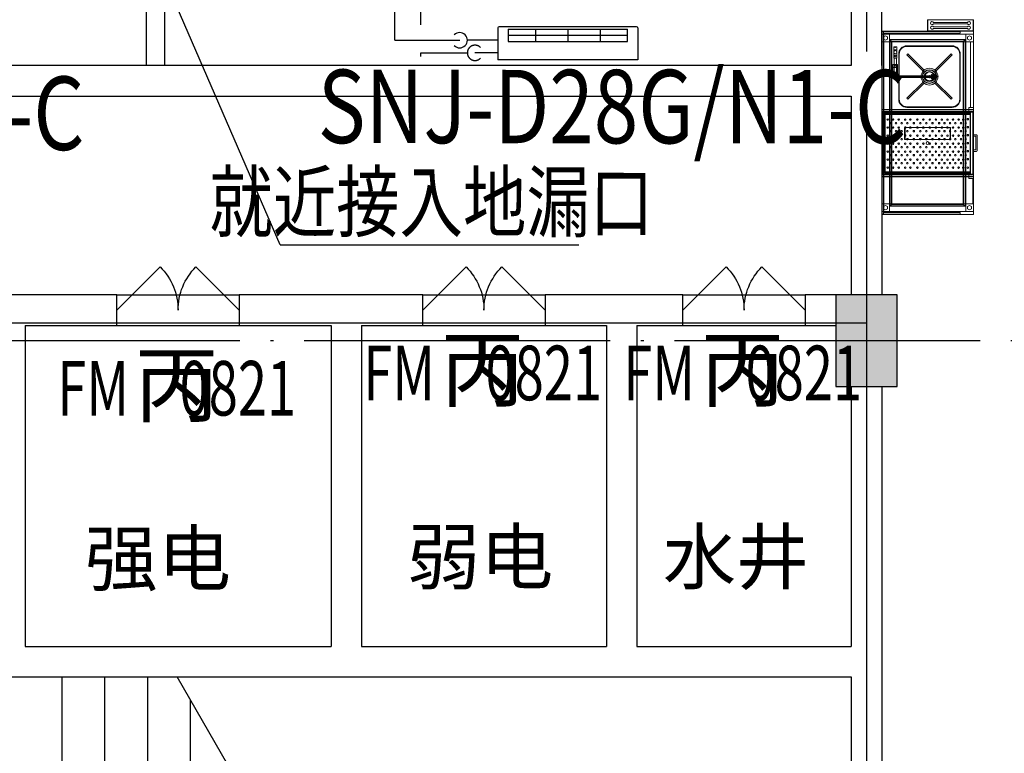
# Model space of a CAD drawing. Extents: x -678528 to 170635, y -369947 to 336531.
# Drawn here: x -94781 to -88344, y 45186 to 49985 of the extents above; entities that cross this region are included whole.
import ezdxf
from ezdxf.enums import TextEntityAlignment as Align

# ---------------------------------------------------------------- set-up
doc = ezdxf.new("R2010")
doc.units = 0
doc.header["$LTSCALE"] = 1000
doc.header["$MEASUREMENT"] = 0
for name, pattern in [('CENTER2', [1.125, 0.75, -0.125, 0.125, -0.125]), ('DASH', [0.35, 0.25, -0.1]), ('DOTE', [2.42, 2, -0.2, 0.02, -0.2])]:
    doc.linetypes.add(name, pattern=pattern)
for name, color, linetype in [('8', 8, 'Continuous'), ('9', 9, 'Continuous'), ('ACS_PFG_BZ', 3, 'Continuous'), ('STAIR', 2, 'Continuous'), ('VRV-EQUIP', 7, 'Continuous'), ('VRV-VPIPE', 1, 'Continuous')]:
    doc.layers.add(name, color=color, linetype=linetype)
doc.layers.add('PIPE-空冷凝水', color=150, linetype='CENTER2', lineweight=30)
doc.layers.add('VRV-PIPE', color=1, linetype='Continuous', lineweight=30)
doc.styles.add('_HZTXT', font='txt.shx', dxfattribs={"width": 0.8, "bigfont": 'hztxt.shx'})
doc.styles.add('_TCH_WINDOW', font='SIMPLEX', dxfattribs={"height": 3.5, "bigfont": 'GBCBIG'})
doc.styles.get("Standard").update_dxf_attribs({"font": 'gbenor.shx', "bigfont": 'gbcbig.shx'})

# ---------------------------------------------------------------- blocks, each defined once
blk = doc.blocks.new('$DorLib2D$00000116')
at = {"color": 0}
for p, q in [((-0.5, 0), (-0.1464, 0.3536)), ((0.5, 0), (0.1464, 0.3536))]:
    blk.add_line(p, q, dxfattribs=at)
for centre, start, end in [((-0.5, 0), 0, 45), ((0.5, 0), 135, 180)]:
    blk.add_arc(centre, 0.5, start, end, dxfattribs=at)
blk = doc.blocks.new('$VRV_美的$00000058')
for p, q in [((-540, -155), (-540, 165)), ((-540, 165), (540, 165)), ((540, 94.2), (540, 165)), ((540, -32.3), (540, 94.2)), ((-460, -18.5), (-460, -143.5)), ((460, -18.5), (-460, -18.5)), ((-250, -143.5), (-250, -18.5)), ((0, -143.5), (0, -18.5)), ((250, -143.5), (250, -18.5)), ((460, -143.5), (460, -18.5)), ((540, -155), (540, -32.3)), ((460, -81), (-460, -81)), ((460, -143.5), (-460, -143.5)), ((-530, -165), (530, -165))]:
    blk.add_line(p, q)
for centre, start, end in [((-530, -155), 180, 270), ((530, -155), 270, 0)]:
    blk.add_arc(centre, 10, start, end)

msp = doc.modelspace()

# ---------------------------------------------------------------- hatches: boundary and pattern name
at = {"layer": '8'}
msp.add_hatch(color=256, dxfattribs=at).paths.add_polyline_path([(-89045.7, 47585.5), (-89045.7, 48185.5), (-89445.7, 48185.5), (-89445.7, 47585.5)])

# ---------------------------------------------------------------- linework, layer by layer
at = {"layer": '8', "linetype": 'DOTE'}
for p, q in [((-89245.8, 75977.3), (-89245.8, 19262.3)), ((-121961.2, 47885.5), (-7180.5, 47885.5))]:
    msp.add_line(p, q, dxfattribs=at)
at = {"layer": '8'}
for p, q in [((-89045.7, 48185.5), (-89445.7, 48185.5)), ((-89445.7, 48185.5), (-89445.7, 47585.5)), ((-89045.7, 47585.5), (-89045.7, 48185.5)), ((-89445.7, 47585.5), (-89045.7, 47585.5))]:
    msp.add_line(p, q, dxfattribs=at)
at = {"layer": '9'}
for p, q in [((-89145.8, 49685.5), (-89145.8, 54185.5)), ((-93955.2, 50945.5), (-93955.2, 49685.5)), ((-93835.2, 50945.5), (-93835.2, 49685.5)), ((-89145.8, 49685.5), (-89145.8, 48185.5)), ((-94145.8, 48185.5), (-94845.8, 48185.5)), ((-94145.8, 48185.5), (-93345.8, 48185.5)), ((-94145.8, 47985.5), (-94145.8, 48185.5)), ((-92645.8, 48185.5), (-93345.8, 48185.5)), ((-93345.8, 48185.5), (-93345.8, 47985.5)), ((-92145.8, 48185.5), (-92645.8, 48185.5)), ((-92145.8, 47985.5), (-92145.8, 48185.5)), ((-92145.8, 48185.5), (-91345.8, 48185.5)), ((-90845.8, 48185.5), (-91345.8, 48185.5)), ((-91345.8, 48185.5), (-91345.8, 47985.5)), ((-90445.8, 48185.5), (-90845.8, 48185.5)), ((-90445.8, 47985.5), (-90445.8, 48185.5)), ((-90445.8, 48185.5), (-89645.8, 48185.5)), ((-89445.7, 48185.5), (-89645.8, 48185.5)), ((-89645.8, 48185.5), (-89645.8, 47985.5)), ((-94745.8, 47985.5), (-94745.8, 45885.4)), ((-94745.8, 47985.5), (-94145.8, 47985.5)), ((-94145.8, 47985.5), (-93345.8, 47985.5)), ((-93345.8, 47985.5), (-92745.8, 47985.5)), ((-92745.8, 47985.5), (-92745.8, 45885.4)), ((-92545.8, 47985.5), (-92545.8, 45885.4)), ((-92545.8, 47985.5), (-92145.8, 47985.5)), ((-92145.8, 47985.5), (-91345.8, 47985.5)), ((-91345.8, 47985.5), (-90945.8, 47985.5)), ((-90945.8, 47985.5), (-90945.8, 45885.4)), ((-90745.8, 47985.5), (-90745.8, 45885.4)), ((-90745.8, 47985.5), (-90445.8, 47985.5)), ((-90445.8, 47985.5), (-89645.8, 47985.5)), ((-89645.8, 47985.5), (-89445.7, 47985.5)), ((-89345.8, 47585.5), (-89345.8, 45885.4)), ((-89145.8, 47585.5), (-89145.8, 45785.4)), ((-94745.8, 45885.4), (-92745.8, 45885.4)), ((-92545.8, 45885.4), (-90945.8, 45885.4)), ((-90745.8, 45885.4), (-89345.8, 45885.4)), ((-89145.8, 45785.4), (-89145.8, 43935.4)), ((-94845.8, 45685.5), (-92645.8, 45685.4)), ((-92645.8, 45685.4), (-90845.8, 45685.4)), ((-90845.8, 45685.4), (-89345.8, 45685.4)), ((-89345.8, 45685.4), (-89345.8, 43735.4))]:
    msp.add_line(p, q, dxfattribs=at)
at = {"layer": '9', "linetype": 'Continuous', "lineweight": 0}
for p, q in [((-88845.8, 49910.5, 0), (-88845.8, 49985.5, 0)), ((-88845.8, 49985.5, 0), (-88545.8, 49985.5, 0)), ((-88844.8, 49911.5, 0), (-88844.8, 49984.5, 0)), ((-88844.8, 49984.5, 0), (-88546.8, 49984.5, 0)), ((-88807.2, 49968, 0), (-88584.5, 49968, 0)), ((-88584.5, 49958, 0), (-88807.2, 49958, 0)), ((-88546.8, 49984.5, 0), (-88546.8, 49911.5, 0)), ((-88545.8, 49985.5, 0), (-88545.8, 49910.5, 0)), ((-89145.8, 49910.5, 0), (-89143.3, 49910.5, 0)), ((-89145.8, 48710.5, 0), (-89145.8, 49910.5, 0)), ((-89095.8, 49890.5, 0), (-89145.8, 49890.5, 0)), ((-89143.3, 49910.5, 0), (-89143.3, 49908, 0)), ((-89143.3, 49910.5, 0), (-89143.3, 49908, 0)), ((-88668.3, 49910.5, 0), (-89143.3, 49910.5, 0)), ((-89143.3, 49908, 0), (-89143.3, 48713, 0)), ((-89143.3, 49908, 0), (-89133.3, 49908, 0)), ((-89133.3, 48713, 0), (-89133.3, 49908, 0)), ((-89133.3, 49908, 0), (-88683.3, 49908, 0)), ((-89133.3, 49898, 0), (-89133.3, 49908, 0)), ((-88683.3, 49898, 0), (-89133.3, 49898, 0)), ((-89133.3, 49895.5, 0), (-89130.8, 49895.5, 0)), ((-88668.3, 49895.5, 0), (-89133.3, 49895.5, 0)), ((-89130.8, 48725.5, 0), (-89130.8, 49895.5, 0)), ((-89095.8, 49890.5, 0), (-88595.8, 49890.5, 0)), ((-89095.8, 49840.5, 0), (-89095.8, 49890.5, 0)), ((-88546.8, 49911.5, 0), (-88844.8, 49911.5, 0)), ((-88807.2, 49938, 0), (-88584.5, 49938, 0)), ((-88584.5, 49928, 0), (-88807.2, 49928, 0)), ((-88683.3, 49908, 0), (-88633.3, 49908, 0)), ((-88633.3, 49898, 0), (-88683.3, 49898, 0)), ((-88545.8, 49910.5, 0), (-88668.3, 49910.5, 0)), ((-88668.3, 49910.5, 0), (-88545.8, 49910.5, 0)), ((-88668.3, 49908, 0), (-88668.3, 49910.5, 0)), ((-88668.3, 49898, 0), (-88668.3, 49895.5, 0)), ((-88633.3, 49908, 0), (-88633.3, 49898, 0)), ((-88595.8, 49840.5, 0), (-88595.8, 49890.5, 0)), ((-88595.8, 49890.5, 0), (-88545.8, 49890.5, 0)), ((-88545.8, 49910.5, 0), (-88545.8, 48710.5, 0)), ((-89145.8, 48780.5, 0), (-89145.8, 49840.5, 0)), ((-89145.8, 49840.5, 0), (-89145.8, 49840.5, 0)), ((-89145.8, 49840.5, 0), (-89095.8, 49840.5, 0)), ((-89120.8, 49880.5, 0), (-89133.8, 49873, 0)), ((-89133.8, 49873, 0), (-89133.8, 49858, 0)), ((-89133.8, 49858, 0), (-89120.8, 49850.5, 0)), ((-89107.8, 49873, 0), (-89120.8, 49880.5, 0)), ((-89120.8, 49850.5, 0), (-89107.8, 49858, 0)), ((-89107.8, 49858, 0), (-89107.8, 49873, 0)), ((-89095.8, 48780.5, 0), (-89095.8, 49840.5, 0)), ((-88595.8, 49840.5, 0), (-89095.8, 49840.5, 0)), ((-89095.8, 48780.5, 0), (-89095.8, 49840.5, 0)), ((-89079, 49843.6, 0), (-89090.8, 49855.5, 0)), ((-89090.8, 49855.5, 0), (-88600.8, 49855.5, 0)), ((-89090.8, 48765.5, 0), (-89090.8, 49855.5, 0)), ((-89081.3, 49845.9, 0), (-89081.3, 48775, 0)), ((-88610.4, 49845.9, 0), (-89081.3, 49845.9, 0)), ((-89079, 49843.6, 0), (-88612.7, 49843.6, 0)), ((-89079, 49380.5, 0), (-89079, 49843.6, 0)), ((-88600.8, 49855.5, 0), (-88612.7, 49843.6, 0)), ((-88612.7, 49843.6, 0), (-88612.7, 49380.5, 0)), ((-88610.4, 49845.9, 0), (-88610.4, 48775, 0)), ((-88600.8, 49855.5, 0), (-88600.8, 48765.5, 0)), ((-88545.8, 49840.5, 0), (-88595.8, 49840.5, 0)), ((-88595.8, 48780.5, 0), (-88595.8, 49840.5, 0)), ((-88583.8, 49873, 0), (-88570.8, 49880.5, 0)), ((-88583.8, 49858, 0), (-88583.8, 49873, 0)), ((-88570.8, 49850.5, 0), (-88583.8, 49858, 0)), ((-88570.8, 49880.5, 0), (-88557.8, 49873, 0)), ((-88557.8, 49858, 0), (-88570.8, 49850.5, 0)), ((-88565.8, 49410.5, 0), (-88565.8, 49840.5, 0)), ((-88565.8, 49840.5, 0), (-88545.8, 49840.5, 0)), ((-88557.8, 49873, 0), (-88557.8, 49858, 0)), ((-88545.8, 49410.5, 0), (-88545.8, 49840.5, 0)), ((-89047.1, 49808, 0), (-89067.1, 49808, 0)), ((-89067.1, 49788, 0), (-89067.1, 49808, 0)), ((-89067.1, 49788, 0), (-89047.1, 49788, 0)), ((-89047.1, 49788, 0), (-89067.1, 49788, 0)), ((-89067.1, 49733, 0), (-89067.1, 49788, 0)), ((-89047.1, 49788, 0), (-89047.1, 49808, 0)), ((-89047.1, 49733, 0), (-89047.1, 49788, 0)), ((-89034.8, 49760.5, 0), (-89034.8, 49465.5, 0)), ((-89030.8, 49465.5, 0), (-89030.8, 49760.5, 0)), ((-88975, 49761.2, 0), (-88981.5, 49754.7, 0)), ((-88685.8, 49814.5, 0), (-88980.8, 49814.5, 0)), ((-88980.8, 49810.5, 0), (-88685.8, 49810.5, 0)), ((-88869, 49655.1, 0), (-88975, 49761.2, 0)), ((-88691.6, 49761.2, 0), (-88797.7, 49655.1, 0)), ((-88685.1, 49754.7, 0), (-88691.6, 49761.2, 0)), ((-88635.8, 49760.5, 0), (-88635.8, 49465.5, 0)), ((-88631.8, 49465.5, 0), (-88631.8, 49760.5, 0)), ((-89067.1, 49733, 0), (-89047.1, 49733, 0)), ((-89064.6, 49619.6, 0), (-89064.6, 49733, 0)), ((-89049.6, 49619.6, 0), (-89049.6, 49733, 0)), ((-88981.5, 49754.7, 0), (-88875.5, 49648.6, 0)), ((-88791.2, 49648.6, 0), (-88685.1, 49754.7, 0)), ((-89064.6, 49693, 0), (-89072.1, 49693, 0)), ((-89072.1, 49673, 0), (-89072.1, 49693, 0)), ((-89064.6, 49673, 0), (-89072.1, 49673, 0)), ((-89064.6, 49673, 0), (-89072.1, 49673, 0)), ((-89072.1, 49623, 0), (-89072.1, 49673, 0)), ((-89049.6, 49693, 0), (-89064.6, 49693, 0)), ((-89049.6, 49673, 0), (-89064.6, 49673, 0)), ((-89049.6, 49673, 0), (-89064.6, 49673, 0)), ((-89054.6, 49635, 0), (-89059.6, 49635, 0)), ((-89059.6, 49622.7, 0), (-89059.6, 49635, 0)), ((-89054.6, 49622.7, 0), (-89054.6, 49635, 0)), ((-89042.1, 49693, 0), (-89049.6, 49693, 0)), ((-89042.1, 49673, 0), (-89049.6, 49673, 0)), ((-89042.1, 49673, 0), (-89049.6, 49673, 0)), ((-89042.1, 49673, 0), (-89042.1, 49693, 0)), ((-89042.1, 49623, 0), (-89042.1, 49673, 0)), ((-88875.5, 49648.6, 0), (-88869, 49655.1, 0)), ((-88797.7, 49655.1, 0), (-88791.2, 49648.6, 0)), ((-89072.1, 49623, 0), (-89068.2, 49623, 0)), ((-89057.1, 49618, 0), (-88808.2, 49618, 0)), ((-88808.2, 49608, 0), (-89057.1, 49608, 0)), ((-89047.4, 49615.7, 0), (-88817.9, 49615.7, 0)), ((-89047.4, 49610.7, 0), (-88818, 49610.7, 0)), ((-89045.9, 49623, 0), (-89042.1, 49623, 0)), ((-88875.5, 49577.3, 0), (-88981.5, 49471.3, 0)), ((-88975, 49464.8, 0), (-88869, 49570.9, 0)), ((-88869, 49570.9, 0), (-88875.5, 49577.3, 0)), ((-88791.2, 49577.3, 0), (-88797.7, 49570.9, 0)), ((-88797.7, 49570.9, 0), (-88691.6, 49464.8, 0)), ((-88779.8, 49616, 0), (-88793.6, 49616, 0)), ((-88779.8, 49611, 0), (-88793.6, 49611, 0)), ((-88685.1, 49471.3, 0), (-88791.2, 49577.3, 0)), ((-88981.5, 49471.3, 0), (-88975, 49464.8, 0)), ((-88691.6, 49464.8, 0), (-88685.1, 49471.3, 0)), ((-89145.8, 49398.5, 0), (-88595.8, 49398.5, 0)), ((-89095.8, 49398.5, 0), (-89145.8, 49398.5, 0)), ((-89145.8, 49395.5, 0), (-88595.8, 49395.5, 0)), ((-89095.8, 49395.5, 0), (-89145.8, 49395.5, 0)), ((-89145.8, 49395.5, 0), (-88545.8, 49395.5, 0)), ((-89145.8, 49385.5, 0), (-88575.8, 49385.5, 0)), ((-88575.8, 49385.5, 0), (-89145.8, 49385.5, 0)), ((-89145.8, 49385.5, 0), (-88575.8, 49385.5, 0)), ((-89140.8, 48975.5, 0), (-89140.8, 49380.5, 0)), ((-89140.8, 49380.5, 0), (-89080.8, 49380.5, 0)), ((-89125.8, 49375.5, 0), (-88565.8, 49375.5, 0)), ((-89125.8, 49375.5, 0), (-89125.8, 49374.5, 0)), ((-89125.8, 49374.5, 0), (-89125.8, 49365.5, 0)), ((-89125.8, 49374.5, 0), (-88565.8, 49374.5, 0)), ((-89125.8, 49373.5, 0), (-89125.8, 48982.5, 0)), ((-88565.8, 49373.5, 0), (-89125.8, 49373.5, 0)), ((-88545.8, 49398.5, 0), (-89095.8, 49398.5, 0)), ((-88545.8, 49395.5, 0), (-89095.8, 49395.5, 0)), ((-89080.8, 48780.5, 0), (-89080.8, 49380.5, 0)), ((-89080.8, 49380.5, 0), (-88610.8, 49380.5, 0)), ((-89079, 48780.5, 0), (-89079, 49380.5, 0)), ((-88685.8, 49415.5, 0), (-88980.8, 49415.5, 0)), ((-88980.8, 49411.5, 0), (-88685.8, 49411.5, 0)), ((-88612.7, 49380.5, 0), (-88612.7, 48780.5, 0)), ((-88610.8, 49380.5, 0), (-88610.8, 48780.5, 0)), ((-88610.8, 49380.5, 0), (-88550.8, 49380.5, 0)), ((-88595.8, 49398.5, 0), (-88545.8, 49398.5, 0)), ((-88595.8, 49395.5, 0), (-88545.8, 49395.5, 0)), ((-88575.8, 49385.5, 0), (-88575.8, 49410.5, 0)), ((-88575.8, 49410.5, 0), (-88545.8, 49410.5, 0)), ((-88575.8, 49385.5, 0), (-88545.8, 49385.5, 0)), ((-88565.8, 49410.5, 0), (-88545.8, 49410.5, 0)), ((-88565.8, 48970.5, 0), (-88565.8, 49385.5, 0)), ((-88565.8, 49385.5, 0), (-88545.8, 49385.5, 0)), ((-88565.8, 48982.5, 0), (-88565.8, 49373.5, 0)), ((-88550.8, 49380.5, 0), (-88550.8, 48975.5, 0)), ((-88545.8, 48970.5, 0), (-88545.8, 49385.5, 0)), ((-89125.8, 49366.5, 0), (-88565.8, 49366.5, 0)), ((-89125.8, 49365.5, 0), (-88565.8, 49365.5, 0)), ((-89123.8, 49371.5, 0), (-88567.8, 49371.5, 0)), ((-89123.8, 48984.5, 0), (-89123.8, 49371.5, 0)), ((-88567.8, 48984.5, 0), (-88567.8, 49371.5, 0)), ((-88995.8, 49200.5, 0), (-88995.8, 49280.5, 0)), ((-88995.8, 49280.5, 0), (-88993.3, 49280.5, 0)), ((-88993.3, 49200.5, 0), (-88993.3, 49280.5, 0)), ((-88993.3, 49280.5, 0), (-88698.3, 49280.5, 0)), ((-88698.3, 49280.5, 0), (-88698.3, 49200.5, 0)), ((-88698.3, 49280.5, 0), (-88695.8, 49280.5, 0)), ((-88695.8, 49280.5, 0), (-88695.8, 49200.5, 0)), ((-88993.3, 49200.5, 0), (-88995.8, 49200.5, 0)), ((-88698.3, 49200.5, 0), (-88993.3, 49200.5, 0)), ((-88695.8, 49200.5, 0), (-88698.3, 49200.5, 0)), ((-88545.8, 49233, 0), (-88526.2, 49233, 0)), ((-88545.8, 49233, 0), (-88545.8, 49233, 0)), ((-88530.8, 49223.1, 0), (-88545.8, 49223.1, 0)), ((-88545.8, 49223.1, 0), (-88545.8, 49223.1, 0)), ((-88530.8, 49132.9, 0), (-88530.8, 49223.1, 0)), ((-88521.2, 49228, 0), (-88521.2, 49128, 0)), ((-88545.8, 49132.9, 0), (-88530.8, 49132.9, 0)), ((-88545.8, 49132.9, 0), (-88545.8, 49132.9, 0)), ((-88526.2, 49123, 0), (-88545.8, 49123, 0)), ((-88545.8, 49123, 0), (-88545.8, 49123, 0)), ((-89125.8, 48990.5, 0), (-88565.8, 48990.5, 0)), ((-89125.8, 48981.5, 0), (-89125.8, 48990.5, 0)), ((-89125.8, 48989.5, 0), (-88565.8, 48989.5, 0)), ((-89145.8, 48970.5, 0), (-88575.8, 48970.5, 0)), ((-88575.8, 48970.5, 0), (-89145.8, 48970.5, 0)), ((-88575.8, 48970.5, 0), (-89145.8, 48970.5, 0)), ((-89145.8, 48960.5, 0), (-88595.8, 48960.5, 0)), ((-89095.8, 48960.5, 0), (-89145.8, 48960.5, 0)), ((-89145.8, 48960.5, 0), (-88545.8, 48960.5, 0)), ((-89145.8, 48957.5, 0), (-88595.8, 48957.5, 0)), ((-89095.8, 48957.5, 0), (-89145.8, 48957.5, 0)), ((-88550.8, 48975.5, 0), (-89140.8, 48975.5, 0)), ((-89125.8, 48982.5, 0), (-88565.8, 48982.5, 0)), ((-89125.8, 48981.5, 0), (-88565.8, 48981.5, 0)), ((-89125.8, 48980.5, 0), (-89125.8, 48981.5, 0)), ((-89125.8, 48980.5, 0), (-88565.8, 48980.5, 0)), ((-89123.8, 48984.5, 0), (-88567.8, 48984.5, 0)), ((-88545.8, 48960.5, 0), (-89095.8, 48960.5, 0)), ((-88545.8, 48957.5, 0), (-89095.8, 48957.5, 0)), ((-88595.8, 48960.5, 0), (-88545.8, 48960.5, 0)), ((-88595.8, 48957.5, 0), (-88545.8, 48957.5, 0)), ((-88575.8, 48945.5, 0), (-88575.8, 48970.5, 0)), ((-88575.8, 48970.5, 0), (-88545.8, 48970.5, 0)), ((-88575.8, 48945.5, 0), (-88545.8, 48945.5, 0)), ((-88565.8, 48970.5, 0), (-88545.8, 48970.5, 0)), ((-88550.8, 48780.5, 0), (-88550.8, 48945.5, 0)), ((-88550.8, 48945.5, 0), (-88545.8, 48945.5, 0)), ((-89145.8, 48780.5, 0), (-89145.8, 48780.5, 0)), ((-89145.8, 48780.5, 0), (-89095.8, 48780.5, 0)), ((-89095.8, 48730.5, 0), (-89145.8, 48730.5, 0)), ((-89133.8, 48763, 0), (-89120.8, 48770.5, 0)), ((-89133.8, 48748, 0), (-89133.8, 48763, 0)), ((-89120.8, 48740.5, 0), (-89133.8, 48748, 0)), ((-89120.8, 48770.5, 0), (-89107.8, 48763, 0)), ((-89107.8, 48748, 0), (-89120.8, 48740.5, 0)), ((-89107.8, 48763, 0), (-89107.8, 48748, 0)), ((-89080.8, 48780.5, 0), (-89095.8, 48780.5, 0)), ((-89095.8, 48780.5, 0), (-89095.8, 48730.5, 0)), ((-89095.8, 48730.5, 0), (-88595.8, 48730.5, 0)), ((-89090.8, 48765.5, 0), (-89079, 48777.3, 0)), ((-88600.8, 48765.5, 0), (-89090.8, 48765.5, 0)), ((-89081.3, 48775, 0), (-88610.4, 48775, 0)), ((-88610.8, 48780.5, 0), (-89080.8, 48780.5, 0)), ((-89079, 48777.3, 0), (-89079, 48780.5, 0)), ((-88612.7, 48777.3, 0), (-89079, 48777.3, 0)), ((-88612.7, 48780.5, 0), (-88612.7, 48777.3, 0)), ((-88612.7, 48777.3, 0), (-88600.8, 48765.5, 0)), ((-88595.8, 48780.5, 0), (-88610.8, 48780.5, 0)), ((-88545.8, 48780.5, 0), (-88595.8, 48780.5, 0)), ((-88595.8, 48780.5, 0), (-88595.8, 48730.5, 0)), ((-88595.8, 48730.5, 0), (-88545.8, 48730.5, 0)), ((-88570.8, 48770.5, 0), (-88583.8, 48763, 0)), ((-88583.8, 48763, 0), (-88583.8, 48748, 0)), ((-88583.8, 48748, 0), (-88570.8, 48740.5, 0)), ((-88557.8, 48763, 0), (-88570.8, 48770.5, 0)), ((-88570.8, 48740.5, 0), (-88557.8, 48748, 0)), ((-88557.8, 48748, 0), (-88557.8, 48763, 0)), ((-88550.8, 48780.5, 0), (-88545.8, 48780.5, 0)), ((-89143.3, 48710.5, 0), (-89145.8, 48710.5, 0)), ((-89143.3, 48713, 0), (-89133.3, 48713, 0)), ((-89143.3, 48713, 0), (-89143.3, 48710.5, 0)), ((-89143.3, 48710.5, 0), (-89143.3, 48713, 0)), ((-88668.3, 48710.5, 0), (-89143.3, 48710.5, 0)), ((-88668.3, 48725.5, 0), (-89133.3, 48725.5, 0)), ((-89130.8, 48725.5, 0), (-89133.3, 48725.5, 0)), ((-89133.3, 48723, 0), (-89133.3, 48713, 0)), ((-88683.3, 48723, 0), (-89133.3, 48723, 0)), ((-89133.3, 48713, 0), (-88683.3, 48713, 0)), ((-88633.3, 48723, 0), (-88683.3, 48723, 0)), ((-88683.3, 48713, 0), (-88633.3, 48713, 0)), ((-88668.3, 48723, 0), (-88668.3, 48725.5, 0)), ((-88668.3, 48713, 0), (-88668.3, 48710.5, 0)), ((-88545.8, 48710.5, 0), (-88668.3, 48710.5, 0)), ((-88633.3, 48713, 0), (-88633.3, 48723, 0))]:
    msp.add_line(p, q, dxfattribs=at)
at = {"layer": '9'}
msp.add_lwpolyline([(-89345.8, 54185.5), (-89345.8, 49685.5), (-98445.2, 49685.5), (-98444, 54587.4), (-98645, 54587.4), (-98645.8, 49485.5), (-89345.8, 49485.5), (-89345.8, 48185.5)], dxfattribs=at)
at = {"layer": '9', "ltscale": 1000}
msp.add_lwpolyline([(-97345.8, 48002.7), (-89245.8, 48002.7), (-89245.8, 41385.5), (-97345.8, 41385.5)], close=True, dxfattribs=at)
at = {"layer": '9', "linetype": 'Continuous', "lineweight": 0}
for centre, radius in [((-89057.1, 49683, 0), 2.5), ((-88833.3, 49613, 0), 55), ((-89057.1, 49613, 0), 10), ((-89106.5, 49332, 0), 5), ((-89087.8, 49308.5, 0), 5), ((-89071.3, 49332, 0), 5), ((-89052.5, 49308.5, 0), 5), ((-89034.5, 49332, 0), 5), ((-89015, 49308.5, 0), 5), ((-88992.2, 49332, 0), 5), ((-88977.9, 49308.5, 0), 5), ((-88958.5, 49332, 0), 5), ((-88935.8, 49308.5, 0), 5), ((-88912.5, 49332, 0), 5), ((-88893.1, 49308.5, 0), 5), ((-88873.5, 49332, 0), 5), ((-88853.9, 49308.5, 0), 5), ((-88831.4, 49332, 0), 5), ((-88813.9, 49308.5, 0), 5), ((-88791.5, 49332, 0), 5), ((-88769.8, 49308.5, 0), 5), ((-88752.5, 49332, 0), 5), ((-88735.1, 49308.5, 0), 5), ((-88715.7, 49332, 0), 5), ((-88698.5, 49308.5, 0), 5), ((-88679.3, 49332, 0), 5), ((-88663.8, 49308.5, 0), 5), ((-88642.8, 49332, 0), 5), ((-88627.3, 49308.5, 0), 5), ((-88613.3, 49332, 0), 5), ((-88597.6, 49308.5, 0), 5), ((-88582.9, 49334.7, 0), 5), ((-89106.5, 49279.6, 0), 5), ((-89087.8, 49256.1, 0), 5), ((-89071.3, 49279.6, 0), 5), ((-89052.5, 49256.1, 0), 5), ((-89034.5, 49279.6, 0), 5), ((-89015, 49256.1, 0), 5), ((-88977.9, 49256.1, 0), 5), ((-88935.8, 49256.1, 0), 5), ((-88893.1, 49256.1, 0), 5), ((-88853.9, 49256.1, 0), 5), ((-88813.9, 49256.1, 0), 5), ((-88769.8, 49256.1, 0), 5), ((-88735.1, 49256.1, 0), 5), ((-88679.3, 49279.6, 0), 5), ((-88663.8, 49256.1, 0), 5), ((-88642.8, 49279.6, 0), 5), ((-88627.3, 49256.1, 0), 5), ((-88613.3, 49279.6, 0), 5), ((-88597.6, 49256.1, 0), 5), ((-88582.9, 49282.3, 0), 5), ((-89106.5, 49227.2, 0), 5), ((-89106.5, 49174.9, 0), 5), ((-89087.8, 49203.8, 0), 5), ((-89071.3, 49227.2, 0), 5), ((-89071.3, 49174.9, 0), 5), ((-89052.5, 49203.8, 0), 5), ((-89034.5, 49227.2, 0), 5), ((-89034.5, 49174.9, 0), 5), ((-89015, 49203.8, 0), 5), ((-88992.2, 49174.9, 0), 5), ((-88958.5, 49227.2, 0), 5), ((-88958.5, 49174.9, 0), 5), ((-88912.5, 49227.2, 0), 5), ((-88912.5, 49174.9, 0), 5), ((-88873.5, 49227.2, 0), 5), ((-88873.5, 49174.9, 0), 5), ((-88845.8, 49178, 0), 10), ((-88831.4, 49227.2, 0), 5), ((-88831.4, 49174.9, 0), 5), ((-88791.5, 49227.2, 0), 5), ((-88791.5, 49174.9, 0), 5), ((-88752.5, 49227.2, 0), 5), ((-88752.5, 49174.9, 0), 5), ((-88715.7, 49227.2, 0), 5), ((-88715.7, 49174.9, 0), 5), ((-88679.3, 49227.2, 0), 5), ((-88679.3, 49174.9, 0), 5), ((-88663.8, 49203.8, 0), 5), ((-88642.8, 49227.2, 0), 5), ((-88642.8, 49174.9, 0), 5), ((-88627.3, 49203.8, 0), 5), ((-88613.3, 49227.2, 0), 5), ((-88613.3, 49174.9, 0), 5), ((-88597.6, 49203.8, 0), 5), ((-88582.9, 49230, 0), 5), ((-88582.9, 49177.6, 0), 5), ((-89106.5, 49122.5, 0), 5), ((-89087.8, 49151.4, 0), 5), ((-89071.3, 49122.5, 0), 5), ((-89052.5, 49151.4, 0), 5), ((-89034.5, 49122.5, 0), 5), ((-89015, 49151.4, 0), 5), ((-88992.2, 49122.5, 0), 5), ((-88977.9, 49151.4, 0), 5), ((-88958.5, 49122.5, 0), 5), ((-88935.8, 49151.4, 0), 5), ((-88912.5, 49122.5, 0), 5), ((-88893.1, 49151.4, 0), 5), ((-88873.5, 49122.5, 0), 5), ((-88853.9, 49151.4, 0), 5), ((-88831.4, 49122.5, 0), 5), ((-88813.9, 49151.4, 0), 5), ((-88791.5, 49122.5, 0), 5), ((-88769.8, 49151.4, 0), 5), ((-88752.5, 49122.5, 0), 5), ((-88735.1, 49151.4, 0), 5), ((-88715.7, 49122.5, 0), 5), ((-88698.5, 49151.4, 0), 5), ((-88679.3, 49122.5, 0), 5), ((-88663.8, 49151.4, 0), 5), ((-88642.8, 49122.5, 0), 5), ((-88627.3, 49151.4, 0), 5), ((-88613.3, 49122.5, 0), 5), ((-88597.6, 49151.4, 0), 5), ((-88582.9, 49125.2, 0), 5), ((-89106.5, 49070.1, 0), 5), ((-89087.8, 49099, 0), 5), ((-89087.8, 49046.6, 0), 5), ((-89071.3, 49070.1, 0), 5), ((-89052.5, 49099, 0), 5), ((-89052.5, 49046.6, 0), 5), ((-89034.5, 49070.1, 0), 5), ((-89015, 49099, 0), 5), ((-89015, 49046.6, 0), 5), ((-88992.2, 49070.1, 0), 5), ((-88977.9, 49099, 0), 5), ((-88977.9, 49046.6, 0), 5), ((-88958.5, 49070.1, 0), 5), ((-88935.8, 49099, 0), 5), ((-88935.8, 49046.6, 0), 5), ((-88912.5, 49070.1, 0), 5), ((-88893.1, 49099, 0), 5), ((-88893.1, 49046.6, 0), 5), ((-88873.5, 49070.1, 0), 5), ((-88853.9, 49099, 0), 5), ((-88853.9, 49046.6, 0), 5), ((-88831.4, 49070.1, 0), 5), ((-88813.9, 49099, 0), 5), ((-88813.9, 49046.6, 0), 5), ((-88791.5, 49070.1, 0), 5), ((-88769.8, 49099, 0), 5), ((-88769.8, 49046.6, 0), 5), ((-88752.5, 49070.1, 0), 5), ((-88735.1, 49099, 0), 5), ((-88735.1, 49046.6, 0), 5), ((-88715.7, 49070.1, 0), 5), ((-88698.5, 49099, 0), 5), ((-88698.5, 49046.6, 0), 5), ((-88679.3, 49070.1, 0), 5), ((-88663.8, 49099, 0), 5), ((-88663.8, 49046.6, 0), 5), ((-88642.8, 49070.1, 0), 5), ((-88627.3, 49099, 0), 5), ((-88627.3, 49046.6, 0), 5), ((-88613.3, 49070.1, 0), 5), ((-88597.6, 49099, 0), 5), ((-88597.6, 49046.6, 0), 5), ((-88582.9, 49072.9, 0), 5), ((-89106.5, 49017.7, 0), 5), ((-89071.3, 49017.7, 0), 5), ((-89034.5, 49017.7, 0), 5), ((-88992.2, 49017.7, 0), 5), ((-88958.5, 49017.7, 0), 5), ((-88912.5, 49017.7, 0), 5), ((-88873.5, 49017.7, 0), 5), ((-88831.4, 49017.7, 0), 5), ((-88791.5, 49017.7, 0), 5), ((-88752.5, 49017.7, 0), 5), ((-88715.7, 49017.7, 0), 5), ((-88679.3, 49017.7, 0), 5), ((-88642.8, 49017.7, 0), 5), ((-88613.3, 49017.7, 0), 5), ((-88582.9, 49017.7, 0), 5)]:
    msp.add_circle(centre, radius, dxfattribs=at)
at = {"layer": '9'}
for radius in [45, 32.5, 7.5]:
    msp.add_circle((-88833.3, 49613, 0), radius, dxfattribs=at)
at = {"layer": '9', "linetype": 'DASH', "ltscale": 0.5}
msp.add_circle((-88833.3, 49613, 0), 29.5, dxfattribs=at)
at = {"layer": '9', "linetype": 'Continuous', "lineweight": 0}
for centre, radius, start, end in [((-88815.8, 49963, 0), 10, 30, 330), ((-88575.8, 49963, 0), 10, 210, 150), ((-88815.8, 49933, 0), 10, 30, 330), ((-88575.8, 49933, 0), 10, 210, 150), ((-89057.1, 49773, 0), 10, 0, 180), ((-89057.1, 49773, 0), 10, 180, 0), ((-88980.8, 49760.5, 0), 54, 90, 180), ((-88980.8, 49760.5, 0), 50, 90, 180), ((-88685.8, 49760.5, 0), 54, 0, 90), ((-88685.8, 49760.5, 0), 50, 0, 90), ((-89057.1, 49613, 0), 17.5, 90, 145.04345), ((-89057.1, 49613, 0), 17.5, 34.95655, 90), ((-88808.2, 49613, 0), 17.5, 90, 163.39845), ((-88808.2, 49613, 0), 17.5, 9.83591, 90), ((-89057.1, 49613, 0), 17.5, 145.04345, 235.1501), ((-89057.1, 49613, 0), 15, 120, 270), ((-89057.1, 49613, 0), 10, 30, 270), ((-89057.1, 49613, 0), 17.5, 235.1501, 304.8499), ((-89057.1, 49613, 0), 15, 60, 120), ((-89057.1, 49613, 0), 5, 90, 270), ((-89057.1, 49613, 0), 5, 270, 90), ((-89057.1, 49613, 0), 15, 270, 340.52878), ((-89057.1, 49613, 0), 10, 270, 330), ((-89057.1, 49613, 0), 15, 19.47122, 60), ((-89057.1, 49613, 0), 10, 330, 30), ((-89057.1, 49613, 0), 17.5, 304.8499, 343.39845), ((-89057.1, 49613, 0), 15, 340.52878, 19.47122), ((-89057.1, 49613, 0), 17.5, 16.60155, 34.95655), ((-89057.1, 49613, 0), 17.5, 343.39845, 16.60155), ((-88808.2, 49613, 0), 17.5, 163.39845, 196.60155), ((-88808.2, 49613, 0), 17.5, 196.60155, 353.40288), ((-88808.2, 49613, 0), 12.5, 156.42182, 203.57818), ((-88808.2, 49613, 0), 12.5, 203.57818, 90), ((-88808.2, 49613, 0), 12.5, 90, 156.42182), ((-88808.2, 49613, 0), 10, 150, 210), ((-88808.2, 49613, 0), 10, 210, 90), ((-88808.2, 49613, 0), 10, 90, 150), ((-88808.2, 49613, 0), 5, 90, 270), ((-88808.2, 49613, 0), 5, 270, 90), ((-88808.2, 49613, 0), 17.5, 353.40288, 9.83591), ((-88980.8, 49465.5, 0), 54, 180, 270), ((-88980.8, 49465.5, 0), 50, 180, 270), ((-88685.8, 49465.5, 0), 50, 270, 0), ((-88685.8, 49465.5, 0), 54, 270, 0), ((-88992.2, 49279.6, 0), 5, 90, 257.06089), ((-88992.2, 49279.6, 0), 5, 257.06089, 10.25137), ((-88992.2, 49279.6, 0), 5, 10.25137, 90), ((-88958.5, 49279.6, 0), 5, 169.74863, 10.25137), ((-88958.5, 49279.6, 0), 5, 90, 169.74863), ((-88958.5, 49279.6, 0), 5, 10.25137, 90), ((-88912.5, 49279.6, 0), 5, 90, 169.74863), ((-88912.5, 49279.6, 0), 5, 169.74863, 10.25137), ((-88912.5, 49279.6, 0), 5, 10.25137, 90), ((-88873.5, 49279.6, 0), 5, 169.74863, 10.25137), ((-88873.5, 49279.6, 0), 5, 90, 169.74863), ((-88873.5, 49279.6, 0), 5, 10.25137, 90), ((-88831.4, 49279.6, 0), 5, 169.74863, 10.25137), ((-88831.4, 49279.6, 0), 5, 90, 169.74863), ((-88831.4, 49279.6, 0), 5, 10.25137, 90), ((-88791.5, 49279.6, 0), 5, 169.74863, 10.25137), ((-88791.5, 49279.6, 0), 5, 90, 169.74863), ((-88791.5, 49279.6, 0), 5, 10.25137, 90), ((-88752.5, 49279.6, 0), 5, 169.74863, 10.25137), ((-88752.5, 49279.6, 0), 5, 90, 169.74863), ((-88752.5, 49279.6, 0), 5, 10.25137, 90), ((-88715.7, 49279.6, 0), 5, 169.74863, 10.25137), ((-88715.7, 49279.6, 0), 5, 90, 169.74863), ((-88715.7, 49279.6, 0), 5, 10.25137, 90), ((-88698.5, 49256.1, 0), 5, 90, 272.11502), ((-88698.5, 49256.1, 0), 5, 87.88498, 90), ((-88698.5, 49256.1, 0), 5, 272.11502, 87.88498), ((-88992.2, 49227.2, 0), 5, 102.93911, 257.06089), ((-88992.2, 49227.2, 0), 5, 257.06089, 90), ((-88992.2, 49227.2, 0), 5, 90, 102.93911), ((-88977.9, 49203.8, 0), 5, 90, 220.79408), ((-88977.9, 49203.8, 0), 5, 220.79408, 319.20592), ((-88977.9, 49203.8, 0), 5, 319.20592, 90), ((-88935.8, 49203.8, 0), 5, 90, 220.79408), ((-88935.8, 49203.8, 0), 5, 220.79408, 319.20592), ((-88935.8, 49203.8, 0), 5, 319.20592, 90), ((-88893.1, 49203.8, 0), 5, 90, 220.79408), ((-88893.1, 49203.8, 0), 5, 220.79408, 319.20592), ((-88893.1, 49203.8, 0), 5, 319.20592, 90), ((-88853.9, 49203.8, 0), 5, 90, 220.79408), ((-88853.9, 49203.8, 0), 5, 220.79408, 319.20592), ((-88853.9, 49203.8, 0), 5, 319.20592, 90), ((-88813.9, 49203.8, 0), 5, 90, 220.79408), ((-88813.9, 49203.8, 0), 5, 220.79408, 319.20592), ((-88813.9, 49203.8, 0), 5, 319.20592, 90), ((-88769.8, 49203.8, 0), 5, 90, 220.79408), ((-88769.8, 49203.8, 0), 5, 220.79408, 319.20592), ((-88769.8, 49203.8, 0), 5, 319.20592, 90), ((-88735.1, 49203.8, 0), 5, 90, 220.79408), ((-88735.1, 49203.8, 0), 5, 220.79408, 319.20592), ((-88735.1, 49203.8, 0), 5, 319.20592, 90), ((-88698.5, 49203.8, 0), 5, 90, 220.79408), ((-88698.5, 49203.8, 0), 5, 220.79408, 87.88498), ((-88698.5, 49203.8, 0), 5, 87.88498, 90), ((-88521, 49233.3, 0), 5.28, 182.95795, 267.04205), ((-88521, 49122.7, 0), 5.28, 92.95795, 177.04205)]:
    msp.add_arc(centre, radius, start, end, dxfattribs=at)
for start_param, end_param in [(2.689754, 3.659369), (2.671435, 3.141593), (3.141593, 3.677802), (1.570796, 2.671435), (3.677802, 4.712389), (4.712389, 7.853982)]:
    msp.add_ellipse((-88793.6, 49613.5, 0), major_axis=(2.54, 0), ratio=0.984808, start_param=start_param, end_param=end_param, dxfattribs=at)
msp.add_ellipse((-88779.8, 49613.5, 0), major_axis=(0, 2.5), ratio=0.984808, dxfattribs=at)
for points, knots in [([(-89054.6, 49805.5, 0), (-89054.6, 49805.3, 0), (-89054.6, 49805.2, 0), (-89054.7, 49804.8, 0), (-89054.7, 49804.7, 0), (-89054.8, 49804.4, 0), (-89054.9, 49804.2, 0), (-89055.1, 49804, 0), (-89055.2, 49803.8, 0), (-89055.4, 49803.6, 0), (-89055.6, 49803.5, 0), (-89055.8, 49803.3, 0), (-89056, 49803.2, 0), (-89056.3, 49803.1, 0), (-89056.4, 49803.1, 0), (-89056.8, 49803, 0), (-89056.9, 49803, 0), (-89057.2, 49803, 0), (-89057.4, 49803, 0), (-89057.7, 49803.1, 0), (-89057.9, 49803.1, 0), (-89058.2, 49803.2, 0), (-89058.3, 49803.3, 0), (-89058.6, 49803.5, 0), (-89058.7, 49803.6, 0), (-89059, 49803.8, 0), (-89059.1, 49804, 0), (-89059.2, 49804.2, 0), (-89059.3, 49804.4, 0), (-89059.5, 49804.7, 0), (-89059.5, 49804.8, 0), (-89059.6, 49805.2, 0), (-89059.6, 49805.3, 0), (-89059.6, 49805.6, 0), (-89059.6, 49805.8, 0), (-89059.5, 49806.1, 0), (-89059.5, 49806.3, 0), (-89059.3, 49806.6, 0), (-89059.2, 49806.7, 0), (-89059.1, 49807, 0), (-89059, 49807.1, 0), (-89058.7, 49807.4, 0), (-89058.6, 49807.5, 0), (-89058.3, 49807.7, 0), (-89058.2, 49807.7, 0), (-89057.9, 49807.9, 0), (-89057.7, 49807.9, 0), (-89057.4, 49808, 0), (-89057.2, 49808, 0), (-89056.9, 49808, 0), (-89056.8, 49808, 0), (-89056.4, 49807.9, 0), (-89056.3, 49807.9, 0), (-89056, 49807.7, 0), (-89055.8, 49807.7, 0), (-89055.6, 49807.5, 0), (-89055.4, 49807.4, 0), (-89055.2, 49807.1, 0), (-89055.1, 49807, 0), (-89054.9, 49806.7, 0), (-89054.8, 49806.6, 0), (-89054.7, 49806.3, 0), (-89054.7, 49806.1, 0), (-89054.6, 49805.8, 0), (-89054.6, 49805.6, 0), (-89054.6, 49805.5, 0)], [0, 0, 0, 0, 0.47306, 0.47306, 0.946121, 0.946121, 1.419181, 1.419181, 1.892241, 1.892241, 2.365235, 2.365235, 2.838229, 2.838229, 3.311224, 3.311224, 3.784218, 3.784218, 4.257212, 4.257212, 4.730206, 4.730206, 5.2032, 5.2032, 5.676194, 5.676194, 6.149255, 6.149255, 6.622315, 6.622315, 7.095375, 7.095375, 7.568436, 7.568436, 8.041496, 8.041496, 8.514556, 8.514556, 8.987616, 8.987616, 9.460677, 9.460677, 9.933671, 9.933671, 10.406665, 10.406665, 10.879659, 10.879659, 11.352653, 11.352653, 11.825647, 11.825647, 12.298642, 12.298642, 12.771636, 12.771636, 13.24463, 13.24463, 13.71769, 13.71769, 14.19075, 14.19075, 14.663811, 14.663811, 15.136871, 15.136871, 15.136871, 15.136871]), ([(-89052.1, 49748, 0), (-89052.1, 49748.3, 0), (-89052.1, 49748.6, 0), (-89052.2, 49749.3, 0), (-89052.3, 49749.6, 0), (-89052.6, 49750.2, 0), (-89052.8, 49750.5, 0), (-89053.1, 49751.1, 0), (-89053.3, 49751.3, 0), (-89053.8, 49751.7, 0), (-89054, 49751.9, 0), (-89054.6, 49752.3, 0), (-89054.8, 49752.5, 0), (-89055.5, 49752.7, 0), (-89055.8, 49752.8, 0), (-89056.4, 49753, 0), (-89056.8, 49753, 0), (-89057.4, 49753, 0), (-89057.7, 49753, 0), (-89058.4, 49752.8, 0), (-89058.7, 49752.7, 0), (-89059.3, 49752.5, 0), (-89059.6, 49752.3, 0), (-89060.2, 49751.9, 0), (-89060.4, 49751.7, 0), (-89060.8, 49751.3, 0), (-89061, 49751.1, 0), (-89061.4, 49750.5, 0), (-89061.6, 49750.2, 0), (-89061.8, 49749.6, 0), (-89061.9, 49749.3, 0), (-89062.1, 49748.6, 0), (-89062.1, 49748.3, 0), (-89062.1, 49747.7, 0), (-89062.1, 49747.3, 0), (-89061.9, 49746.7, 0), (-89061.8, 49746.4, 0), (-89061.6, 49745.8, 0), (-89061.4, 49745.5, 0), (-89061, 49744.9, 0), (-89060.8, 49744.7, 0), (-89060.4, 49744.2, 0), (-89060.2, 49744, 0), (-89059.6, 49743.7, 0), (-89059.3, 49743.5, 0), (-89058.7, 49743.2, 0), (-89058.4, 49743.1, 0), (-89057.7, 49743, 0), (-89057.4, 49743, 0), (-89056.8, 49743, 0), (-89056.4, 49743, 0), (-89055.8, 49743.1, 0), (-89055.5, 49743.2, 0), (-89054.8, 49743.5, 0), (-89054.6, 49743.7, 0), (-89054, 49744, 0), (-89053.8, 49744.2, 0), (-89053.3, 49744.7, 0), (-89053.1, 49744.9, 0), (-89052.8, 49745.5, 0), (-89052.6, 49745.8, 0), (-89052.3, 49746.4, 0), (-89052.2, 49746.7, 0), (-89052.1, 49747.3, 0), (-89052.1, 49747.7, 0), (-89052.1, 49748, 0)], [0, 0, 0, 0, 0.962288, 0.962288, 1.924576, 1.924576, 2.886864, 2.886864, 3.849152, 3.849152, 4.808817, 4.808817, 5.768482, 5.768482, 6.728146, 6.728146, 7.687811, 7.687811, 8.647476, 8.647476, 9.607141, 9.607141, 10.566805, 10.566805, 11.52647, 11.52647, 12.488758, 12.488758, 13.451046, 13.451046, 14.413334, 14.413334, 15.375622, 15.375622, 16.33791, 16.33791, 17.300198, 17.300198, 18.262486, 18.262486, 19.224774, 19.224774, 20.184439, 20.184439, 21.144104, 21.144104, 22.103768, 22.103768, 23.063433, 23.063433, 24.023098, 24.023098, 24.982763, 24.982763, 25.942427, 25.942427, 26.902092, 26.902092, 27.86438, 27.86438, 28.826668, 28.826668, 29.788956, 29.788956, 30.751244, 30.751244, 30.751244, 30.751244])]:
    msp.add_open_spline(points, degree=3, knots=knots, dxfattribs=at)
at = {"layer": 'ACS_PFG_BZ', "color": 3}
for q in [(-94059.2, 50778.9), (-91125.5, 48512.5, -29.3)]:
    msp.add_line((-93078.4, 48512.5, -29.3), q, dxfattribs=at)
at = {"layer": 'PIPE-空冷凝水', "linetype": 'CENTER2'}
for p, q in [((-92157.8, 49951), (-92157.8, 52108.9)), ((-92157.8, 49743.9), (-92157.8, 49768.5)), ((-92157.8, 49768.5), (-91854.6, 49768.5)), ((-91654.6, 49768.5), (-91804.6, 49768.5))]:
    msp.add_line(p, q, dxfattribs=at)
msp.add_arc((-91804.6, 49768.5), 50, 45, 315, dxfattribs=at)
at = {"layer": 'STAIR'}
for p, q in [((-94505.8, 45685.4), (-93751, 45685.4)), ((-94505.8, 45685.4), (-94505.8, 43995.4)), ((-94225.8, 45685.4), (-94225.8, 43995.4)), ((-93945.8, 45685.4), (-93945.8, 43995.4)), ((-93290.7, 44888.2), (-93751, 45685.4)), ((-93665.8, 45537.9), (-93665.8, 43995.4))]:
    msp.add_line(p, q, dxfattribs=at)
at = {"layer": 'VRV-PIPE', "linetype": 'Continuous'}
for p, q in [((-92329, 49851), (-92329, 52550.9)), ((-92329, 49851), (-91904.6, 49851)), ((-91654.6, 49851), (-91854.6, 49851))]:
    msp.add_line(p, q, dxfattribs=at)
at = {"layer": 'VRV-VPIPE', "linetype": 'Continuous'}
msp.add_arc((-91904.6, 49851), 50, 225, 135, dxfattribs=at)

# ---------------------------------------------------------------- block references
at = {"layer": '9', "xscale": -800, "yscale": 800, "zscale": 200}
for p, rotation in [((-93745.8, 48085.5), 359.9999999928205), ((-91745.8, 48085.5), 359.9999999928259), ((-90045.8, 48085.5), 359.9999999928297)]:
    msp.add_blockref('$DorLib2D$00000116', p, dxfattribs=dict(at, rotation=rotation))
at = {"layer": 'VRV-EQUIP', "color": 3, "xscale": 0.8472222222222222, "yscale": 0.6545454545454545, "zscale": 0.9174603174603174, "rotation": 180}
msp.add_blockref('$VRV_美的$00000058', (-91197.1, 49830.1, 2500), dxfattribs=at)

# ---------------------------------------------------------------- texts
at = {"layer": '9'}
for s, height, style, p in [('丙', 405.1, '_TCH_WINDOW', (-92031.3, 47495.6)), ('丙', 405.1, '_TCH_WINDOW', (-90331.3, 47495.6)), ('丙', 405.1, '_TCH_WINDOW', (-94031.3, 47395.6)), ('强电', 350, '_HZTXT', (-94355, 46286.3)), ('弱电', 350, '_HZTXT', (-92248, 46296.1)), ('水井', 350, '_HZTXT', (-90576, 46296.1))]:
    msp.add_text(s, height=height, dxfattribs=dict(at, style=style)).set_placement(p)
at = {"layer": '9', "style": '_TCH_WINDOW', "width": 0.705882}
for s, p in [('FM', (-92535.3, 47495.6)), ('0821', (-91736.4, 47495.6)), ('FM', (-90835.3, 47495.6)), ('0821', (-90036.4, 47495.6)), ('FM', (-94535.3, 47395.6)), ('0821', (-93736.4, 47395.6))]:
    msp.add_text(s, height=357, dxfattribs=at).set_placement(p)
at = {"layer": 'ACS_PFG_BZ', "color": 3, "style": '_HZTXT', "width": 0.8}
msp.add_text('就近接入地漏口', height=379.71, rotation=359.9653, dxfattribs=at).set_placement((-92090.3, 48744.1, -29.3), align=Align.MIDDLE)
at = {"layer": 'VRV-EQUIP', "width": 0.8}
for p in [(-90909, 49354.7), (-96280.9, 49312)]:
    msp.add_text('SNJ-D28G/N1-C', height=480, rotation=359.9653, dxfattribs=at).set_placement(p, align=Align.MIDDLE)

doc.saveas('drawing.dxf')
